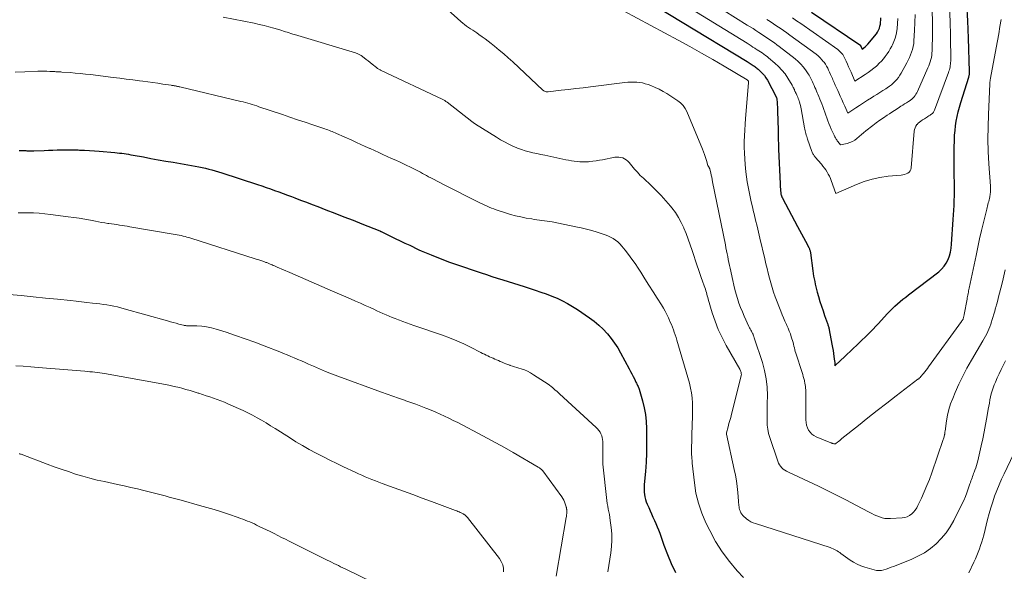
# Model space of a CAD drawing. Units: feet. Extents: x 2020000 to 2025000, y 570000 to 575000.
# Drawn here: x 2020649 to 2020840, y 572164 to 572271 of the extents above; entities that cross this region are included whole.
import ezdxf

# ---------------------------------------------------------------- set-up
doc = ezdxf.new("R2010")
doc.units = ezdxf.units.FT
doc.header["$LTSCALE"] = 100
doc.header["$MEASUREMENT"] = 0
doc.layers.add('CONTOUR INDEX', color=32, linetype='Continuous', lineweight=25)
doc.layers.add('CONTOUR INTERMEDIATE', color=40, linetype='Continuous', lineweight=15)

msp = doc.modelspace()

# ---------------------------------------------------------------- linework, layer by layer
at = {"layer": 'CONTOUR INDEX', "flags": 128}
for points, elevation in [([(2020764.89, 572278.54), (2020790.19, 572263.14), (2020790.39, 572263.01), (2020790.58, 572262.89), (2020790.78, 572262.77), (2020790.97, 572262.64), (2020791.02, 572262.61), (2020791.19, 572262.5), (2020791.36, 572262.39), (2020791.53, 572262.28), (2020791.7, 572262.17), (2020791.87, 572262.05), (2020792.03, 572261.93), (2020792.19, 572261.8), (2020792.34, 572261.66), (2020792.84, 572261.2), (2020793.22, 572260.81), (2020793.57, 572260.4), (2020793.87, 572259.95), (2020794.15, 572259.49), (2020795.86, 572256.24), (2020795.88, 572256.19), (2020795.91, 572256.12), (2020795.95, 572256.03), (2020795.98, 572255.94), (2020795.98, 572255.93), (2020795.98, 572255.91), (2020795.99, 572255.89), (2020795.99, 572255.88), (2020796.05, 572255.1), (2020796.08, 572254.69), (2020796.1, 572254.28), (2020796.12, 572253.87), (2020796.13, 572253.46), (2020796.23, 572249.78), (2020796.25, 572248.85), (2020796.28, 572247.92), (2020796.31, 572247), (2020796.35, 572246.07), (2020796.63, 572239.3), (2020796.65, 572238.97), (2020796.66, 572238.65), (2020796.69, 572238.32), (2020796.72, 572238), (2020796.76, 572237.53), (2020796.77, 572237.44), (2020796.78, 572237.35), (2020796.8, 572237.26), (2020796.83, 572237.18), (2020796.86, 572237.05), (2020796.87, 572237.03), (2020796.88, 572237.01), (2020796.88, 572236.98), (2020796.89, 572236.96), (2020796.93, 572236.87), (2020796.94, 572236.85), (2020796.95, 572236.83), (2020796.96, 572236.8), (2020796.97, 572236.78), (2020797, 572236.71), (2020797.02, 572236.65), (2020797.05, 572236.6), (2020797.08, 572236.54), (2020797.11, 572236.49), (2020800.05, 572230.99), (2020800.43, 572230.27), (2020800.82, 572229.55), (2020801.2, 572228.82), (2020801.58, 572228.1), (2020802.22, 572226.9), (2020802.28, 572226.77), (2020802.34, 572226.64), (2020802.39, 572226.51), (2020802.44, 572226.38), (2020802.48, 572226.24), (2020802.51, 572226.11), (2020802.54, 572225.97), (2020802.56, 572225.83), (2020803.01, 572222.32), (2020803.09, 572221.8), (2020803.17, 572221.28), (2020803.26, 572220.76), (2020803.37, 572220.24), (2020803.48, 572219.72), (2020803.6, 572219.21), (2020803.73, 572218.69), (2020803.87, 572218.18), (2020804.12, 572217.3), (2020804.39, 572216.37), (2020804.68, 572215.45), (2020804.99, 572214.53), (2020805.3, 572213.61), (2020805.84, 572212.1), (2020805.9, 572211.94), (2020805.95, 572211.79), (2020806, 572211.63), (2020806.05, 572211.47), (2020806.1, 572211.31), (2020806.14, 572211.15), (2020806.18, 572210.99), (2020806.21, 572210.82), (2020806.73, 572208.01), (2020806.84, 572207.42), (2020806.94, 572206.82), (2020807.03, 572206.23), (2020807.12, 572205.64), (2020807.25, 572204.7), (2020807.27, 572204.57), (2020807.28, 572204.44), (2020807.29, 572204.31), (2020807.3, 572204.18), (2020807.31, 572203.81), (2020808.49, 572204.94), (2020809.08, 572205.5), (2020809.67, 572206.07), (2020810.26, 572206.63), (2020810.85, 572207.19), (2020811.56, 572207.86), (2020812.1, 572208.38), (2020812.64, 572208.89), (2020813.19, 572209.41), (2020813.73, 572209.92), (2020814.26, 572210.44), (2020814.79, 572210.97), (2020815.31, 572211.52), (2020815.81, 572212.07), (2020817.5, 572213.94), (2020817.98, 572214.45), (2020818.47, 572214.95), (2020818.98, 572215.43), (2020819.5, 572215.9), (2020820.03, 572216.35), (2020820.57, 572216.79), (2020821.12, 572217.23), (2020821.67, 572217.66), (2020827.52, 572222.16), (2020828.08, 572222.67), (2020828.58, 572223.23), (2020828.99, 572223.86), (2020829.34, 572224.54), (2020829.6, 572225.26), (2020829.81, 572226), (2020829.95, 572226.75), (2020830.04, 572227.52), (2020830.36, 572232.33), (2020830.42, 572233.26), (2020830.47, 572234.18), (2020830.52, 572235.1), (2020830.55, 572236.03), (2020830.58, 572236.95), (2020830.6, 572237.88), (2020830.59, 572238.8), (2020830.58, 572239.72), (2020830.56, 572240.68), (2020830.54, 572242.09), (2020830.53, 572243.49), (2020830.54, 572244.89), (2020830.56, 572246.3), (2020830.59, 572247.83), (2020830.63, 572248.76), (2020830.7, 572249.69), (2020830.81, 572250.61), (2020830.95, 572251.54), (2020831.13, 572252.45), (2020831.33, 572253.36), (2020831.57, 572254.26), (2020831.83, 572255.15), (2020833.37, 572260.07), (2020833.41, 572260.21), (2020833.44, 572260.35), (2020833.47, 572260.49), (2020833.5, 572260.63), (2020833.52, 572260.78), (2020833.53, 572260.92), (2020833.54, 572261.06), (2020833.54, 572261.21), (2020833.34, 572267.69), (2020833.21, 572271.07), (2020833.03, 572274.45)], 820), ([(2020802.73, 572272.76), (2020812.16, 572266.41), (2020812.18, 572266.4), (2020812.19, 572266.39), (2020812.27, 572266.3), (2020812.29, 572266.28), (2020812.3, 572266.26), (2020812.31, 572266.25), (2020812.32, 572266.23), (2020812.61, 572265.56), (2020813.2, 572266.02), (2020813.27, 572266.07), (2020813.34, 572266.13), (2020813.41, 572266.19), (2020813.48, 572266.25), (2020813.54, 572266.31), (2020813.6, 572266.37), (2020813.66, 572266.44), (2020813.72, 572266.51), (2020815.38, 572268.55), (2020815.62, 572268.88), (2020815.82, 572269.23), (2020815.97, 572269.61), (2020816.09, 572270), (2020816.17, 572270.4), (2020816.22, 572270.81), (2020816.24, 572271.22), (2020816.24, 572271.63)], 800), ([(2020648.44, 572245.8), (2020649.52, 572245.76), (2020649.73, 572245.76), (2020649.95, 572245.75), (2020650.17, 572245.74), (2020650.39, 572245.74), (2020650.6, 572245.74), (2020650.82, 572245.74), (2020651.04, 572245.74), (2020651.26, 572245.74), (2020653.31, 572245.82), (2020654.14, 572245.85), (2020654.97, 572245.88), (2020655.8, 572245.9), (2020656.64, 572245.92), (2020656.69, 572245.92), (2020657.49, 572245.93), (2020658.3, 572245.94), (2020659.11, 572245.92), (2020659.92, 572245.89), (2020660.21, 572245.88), (2020661.17, 572245.83), (2020662.12, 572245.78), (2020663.08, 572245.71), (2020664.03, 572245.64), (2020667.08, 572245.39), (2020667.53, 572245.34), (2020667.97, 572245.3), (2020668.41, 572245.24), (2020668.85, 572245.18), (2020669.29, 572245.12), (2020669.74, 572245.05), (2020670.17, 572244.97), (2020670.61, 572244.9), (2020672.63, 572244.53), (2020674.08, 572244.26), (2020675.53, 572244), (2020676.98, 572243.74), (2020678.42, 572243.49), (2020682.74, 572242.72), (2020683.39, 572242.6), (2020684.04, 572242.47), (2020684.69, 572242.33), (2020685.34, 572242.18), (2020685.98, 572242.02), (2020686.62, 572241.84), (2020687.26, 572241.65), (2020687.89, 572241.45), (2020694.87, 572239.15), (2020695.71, 572238.88), (2020696.54, 572238.59), (2020697.36, 572238.3), (2020698.19, 572238.01), (2020699.01, 572237.71), (2020699.84, 572237.41), (2020700.66, 572237.1), (2020701.48, 572236.8), (2020702.11, 572236.57), (2020703.24, 572236.14), (2020704.37, 572235.71), (2020705.5, 572235.28), (2020706.63, 572234.85), (2020708.18, 572234.25), (2020709.94, 572233.56), (2020711.69, 572232.88), (2020713.45, 572232.19), (2020715.2, 572231.5), (2020718.66, 572230.12), (2020718.68, 572230.11), (2020718.7, 572230.11), (2020718.72, 572230.1), (2020718.74, 572230.09), (2020718.83, 572230.05), (2020718.85, 572230.04), (2020718.87, 572230.03), (2020718.89, 572230.02), (2020718.91, 572230.01), (2020720.74, 572229.12), (2020721.68, 572228.67), (2020722.62, 572228.21), (2020723.56, 572227.76), (2020724.5, 572227.31), (2020726.12, 572226.52), (2020726.27, 572226.45), (2020726.43, 572226.38), (2020726.58, 572226.31), (2020726.73, 572226.25), (2020728.67, 572225.44), (2020729.79, 572224.98), (2020730.93, 572224.54), (2020732.07, 572224.12), (2020733.22, 572223.72), (2020738.43, 572221.95), (2020739.47, 572221.6), (2020740.51, 572221.26), (2020741.56, 572220.92), (2020742.6, 572220.59), (2020743.65, 572220.26), (2020744.7, 572219.93), (2020745.75, 572219.6), (2020746.79, 572219.26), (2020748.96, 572218.57), (2020750.04, 572218.2), (2020751.1, 572217.82), (2020752.16, 572217.41), (2020753.21, 572216.98), (2020754.24, 572216.5), (2020755.24, 572215.99), (2020756.21, 572215.41), (2020757.16, 572214.8), (2020759.51, 572213.19), (2020760.45, 572212.5), (2020761.34, 572211.75), (2020762.18, 572210.95), (2020762.98, 572210.09), (2020763.03, 572210.03), (2020763.74, 572209.16), (2020764.41, 572208.25), (2020765.01, 572207.3), (2020765.58, 572206.33), (2020767.25, 572203.22), (2020767.51, 572202.74), (2020767.76, 572202.25), (2020768.01, 572201.76), (2020768.25, 572201.27), (2020768.56, 572200.62), (2020768.64, 572200.45), (2020768.72, 572200.29), (2020768.81, 572200.12), (2020768.89, 572199.96), (2020768.97, 572199.79), (2020769.04, 572199.62), (2020769.1, 572199.45), (2020769.16, 572199.27), (2020769.82, 572196.99), (2020770.15, 572195.66), (2020770.41, 572194.33), (2020770.55, 572192.97), (2020770.63, 572191.61), (2020770.64, 572190.34), (2020770.64, 572188.56), (2020770.61, 572186.79), (2020770.52, 572185.01), (2020770.4, 572183.24), (2020770.18, 572180.66), (2020770.16, 572180.18), (2020770.15, 572179.69), (2020770.18, 572179.21), (2020770.23, 572178.73), (2020770.32, 572178.26), (2020770.43, 572177.79), (2020770.58, 572177.33), (2020770.75, 572176.88), (2020771.05, 572176.18), (2020771.32, 572175.56), (2020771.6, 572174.94), (2020771.87, 572174.32), (2020772.15, 572173.7), (2020772.42, 572173.08), (2020772.69, 572172.45), (2020772.94, 572171.82), (2020773.18, 572171.19), (2020774.02, 572168.85), (2020774.71, 572167.05), (2020775.44, 572165.28), (2020776.23, 572163.53)], 840)]:
    msp.add_lwpolyline(points, dxfattribs=dict(at, elevation=elevation))
at = {"layer": 'CONTOUR INTERMEDIATE', "flags": 128}
for points, elevation in [([(2020772.04, 572281.7), (2020790.25, 572270.25), (2020790.81, 572269.9), (2020791.37, 572269.54), (2020791.93, 572269.17), (2020792.48, 572268.8), (2020792.61, 572268.72), (2020793.1, 572268.39), (2020793.59, 572268.07), (2020794.08, 572267.75), (2020794.57, 572267.43), (2020795.05, 572267.1), (2020795.53, 572266.77), (2020796.01, 572266.42), (2020796.47, 572266.07), (2020799.57, 572263.65), (2020800.13, 572263.17), (2020800.67, 572262.65), (2020801.15, 572262.09), (2020801.6, 572261.49), (2020802.1, 572260.76), (2020802.27, 572260.5), (2020802.42, 572260.24), (2020802.56, 572259.98), (2020802.69, 572259.7), (2020802.81, 572259.42), (2020802.93, 572259.15), (2020803.05, 572258.87), (2020803.18, 572258.6), (2020803.25, 572258.44), (2020803.41, 572258.08), (2020803.57, 572257.72), (2020803.72, 572257.37), (2020803.88, 572257.01), (2020803.99, 572256.78), (2020804.2, 572256.3), (2020804.4, 572255.82), (2020804.59, 572255.34), (2020804.77, 572254.86), (2020804.95, 572254.35), (2020805.15, 572253.8), (2020805.35, 572253.25), (2020805.54, 572252.69), (2020805.73, 572252.13), (2020805.92, 572251.58), (2020806.13, 572251.03), (2020806.36, 572250.48), (2020806.6, 572249.95), (2020807.16, 572248.77), (2020807.24, 572248.61), (2020807.32, 572248.45), (2020807.4, 572248.29), (2020807.49, 572248.14), (2020807.58, 572247.99), (2020807.68, 572247.84), (2020807.78, 572247.7), (2020807.89, 572247.55), (2020808.41, 572246.87), (2020809.68, 572247.16), (2020810.2, 572247.32), (2020810.71, 572247.54), (2020811.17, 572247.82), (2020811.61, 572248.16), (2020812.04, 572248.53), (2020812.47, 572248.9), (2020812.9, 572249.26), (2020813.34, 572249.61), (2020814.67, 572250.67), (2020815.35, 572251.19), (2020816.04, 572251.7), (2020816.75, 572252.19), (2020817.46, 572252.67), (2020817.92, 572252.96), (2020818.42, 572253.28), (2020818.91, 572253.59), (2020819.41, 572253.91), (2020819.9, 572254.22), (2020820.17, 572254.4), (2020820.53, 572254.63), (2020820.89, 572254.86), (2020821.25, 572255.09), (2020821.61, 572255.32), (2020821.79, 572255.43), (2020822.05, 572255.61), (2020822.29, 572255.81), (2020822.51, 572256.02), (2020822.73, 572256.25), (2020822.92, 572256.5), (2020823.09, 572256.76), (2020823.25, 572257.03), (2020823.39, 572257.31), (2020825.41, 572261.89), (2020825.58, 572262.29), (2020825.73, 572262.69), (2020825.87, 572263.1), (2020825.99, 572263.52), (2020826.09, 572263.94), (2020826.16, 572264.36), (2020826.21, 572264.79), (2020826.23, 572265.22), (2020826.3, 572268.68), (2020826.31, 572270.84), (2020826.28, 572272.99)], 812), ([(2020768.47, 572280.12), (2020790.22, 572266.68), (2020790.6, 572266.45), (2020790.97, 572266.21), (2020791.35, 572265.96), (2020791.73, 572265.72), (2020791.81, 572265.66), (2020792.14, 572265.44), (2020792.47, 572265.23), (2020792.8, 572265.01), (2020793.13, 572264.8), (2020793.46, 572264.57), (2020793.78, 572264.34), (2020794.09, 572264.1), (2020794.4, 572263.86), (2020795.63, 572262.82), (2020796.34, 572262.16), (2020797, 572261.46), (2020797.59, 572260.71), (2020798.14, 572259.91), (2020798.99, 572258.52), (2020799.07, 572258.38), (2020799.14, 572258.24), (2020799.21, 572258.1), (2020799.28, 572257.96), (2020799.34, 572257.81), (2020799.41, 572257.67), (2020799.47, 572257.52), (2020799.53, 572257.38), (2020799.57, 572257.3), (2020799.65, 572257.11), (2020799.74, 572256.92), (2020799.82, 572256.74), (2020799.9, 572256.55), (2020799.96, 572256.43), (2020800.07, 572256.18), (2020800.17, 572255.92), (2020800.26, 572255.67), (2020800.35, 572255.41), (2020800.39, 572255.27), (2020800.49, 572254.93), (2020800.58, 572254.59), (2020800.66, 572254.26), (2020800.73, 572253.91), (2020801.4, 572250.21), (2020801.46, 572249.93), (2020801.52, 572249.65), (2020801.58, 572249.37), (2020801.65, 572249.09), (2020801.73, 572248.81), (2020801.81, 572248.54), (2020801.9, 572248.27), (2020801.99, 572248), (2020802.83, 572245.59), (2020802.89, 572245.44), (2020802.95, 572245.29), (2020803.03, 572245.15), (2020803.11, 572245.01), (2020803.19, 572244.87), (2020803.28, 572244.73), (2020803.38, 572244.61), (2020803.48, 572244.48), (2020804.67, 572243.1), (2020804.97, 572242.74), (2020805.25, 572242.37), (2020805.52, 572241.99), (2020805.78, 572241.59), (2020806.01, 572241.19), (2020806.23, 572240.78), (2020806.42, 572240.35), (2020806.6, 572239.92), (2020807.52, 572237.42), (2020811.52, 572239.18), (2020813.02, 572239.76), (2020814.54, 572240.23), (2020816.09, 572240.55), (2020817.68, 572240.78), (2020820.19, 572241), (2020820.53, 572241.05), (2020820.87, 572241.13), (2020821.19, 572241.24), (2020821.51, 572241.38), (2020821.77, 572241.57), (2020821.98, 572241.8), (2020822.11, 572242.08), (2020822.19, 572242.4), (2020822.74, 572249.57), (2020822.81, 572249.91), (2020822.91, 572250.24), (2020823.07, 572250.54), (2020823.28, 572250.83), (2020823.3, 572250.85), (2020823.54, 572251.09), (2020823.79, 572251.33), (2020824.06, 572251.54), (2020824.35, 572251.74), (2020824.53, 572251.86), (2020824.73, 572251.98), (2020824.93, 572252.11), (2020825.13, 572252.24), (2020825.33, 572252.37), (2020825.44, 572252.44), (2020825.58, 572252.53), (2020825.73, 572252.62), (2020825.87, 572252.71), (2020826.01, 572252.8), (2020826.09, 572252.85), (2020826.19, 572252.93), (2020826.29, 572253.01), (2020826.38, 572253.09), (2020826.46, 572253.19), (2020826.53, 572253.29), (2020826.6, 572253.4), (2020826.65, 572253.51), (2020826.7, 572253.63), (2020829.42, 572260.97), (2020829.52, 572261.24), (2020829.6, 572261.52), (2020829.68, 572261.8), (2020829.74, 572262.08), (2020829.79, 572262.36), (2020829.83, 572262.65), (2020829.85, 572262.94), (2020829.86, 572263.23), (2020829.81, 572268.19), (2020829.75, 572270.96), (2020829.65, 572273.72)], 816), ([(2020730.03, 572274.87), (2020734.45, 572270.95), (2020734.81, 572270.64), (2020735.19, 572270.34), (2020735.57, 572270.05), (2020735.96, 572269.78), (2020736.36, 572269.51), (2020736.76, 572269.24), (2020737.15, 572268.97), (2020737.55, 572268.7), (2020737.98, 572268.4), (2020738.59, 572267.97), (2020739.19, 572267.53), (2020739.78, 572267.08), (2020740.37, 572266.63), (2020741.03, 572266.1), (2020741.93, 572265.36), (2020742.82, 572264.61), (2020743.69, 572263.84), (2020744.55, 572263.05), (2020750.41, 572257.56), (2020750.52, 572257.47), (2020750.64, 572257.39), (2020750.77, 572257.33), (2020750.9, 572257.27), (2020751.04, 572257.24), (2020751.18, 572257.21), (2020751.33, 572257.21), (2020751.47, 572257.22), (2020754.02, 572257.52), (2020755.44, 572257.69), (2020756.86, 572257.86), (2020758.28, 572258.03), (2020759.7, 572258.2), (2020766.42, 572259.03), (2020766.99, 572259.09), (2020767.56, 572259.12), (2020768.13, 572259.12), (2020768.7, 572259.1), (2020769.26, 572259.04), (2020769.82, 572258.95), (2020770.37, 572258.81), (2020770.91, 572258.64), (2020771.48, 572258.43), (2020772.29, 572258.1), (2020773.08, 572257.74), (2020773.84, 572257.32), (2020774.58, 572256.87), (2020776.71, 572255.48), (2020777.25, 572255.05), (2020777.74, 572254.57), (2020778.12, 572254), (2020778.45, 572253.39), (2020781.5, 572246.08), (2020781.72, 572245.54), (2020781.92, 572244.99), (2020782.11, 572244.43), (2020782.28, 572243.87), (2020782.57, 572242.87), (2020782.6, 572242.81), (2020782.62, 572242.75), (2020782.66, 572242.69), (2020782.69, 572242.64), (2020782.73, 572242.58), (2020782.77, 572242.52), (2020782.81, 572242.47), (2020782.85, 572242.41), (2020782.88, 572242.35), (2020782.91, 572242.29), (2020782.93, 572242.22), (2020782.95, 572242.15), (2020783.12, 572241.43), (2020783.22, 572241), (2020783.32, 572240.57), (2020783.41, 572240.14), (2020783.5, 572239.71), (2020785.97, 572227.39), (2020786.09, 572226.82), (2020786.2, 572226.25), (2020786.32, 572225.68), (2020786.43, 572225.11), (2020786.55, 572224.54), (2020786.66, 572223.97), (2020786.78, 572223.4), (2020786.9, 572222.83), (2020787.4, 572220.45), (2020787.6, 572219.56), (2020787.82, 572218.67), (2020788.06, 572217.79), (2020788.33, 572216.91), (2020788.62, 572216.04), (2020788.94, 572215.18), (2020789.28, 572214.33), (2020789.65, 572213.49), (2020790.57, 572211.47), (2020790.69, 572211.24), (2020790.8, 572211.01), (2020790.92, 572210.78), (2020791.05, 572210.55), (2020791.29, 572210.14), (2020791.3, 572210.12), (2020791.31, 572210.11), (2020791.32, 572210.09), (2020791.33, 572210.07), (2020791.36, 572209.98), (2020791.39, 572209.88), (2020791.47, 572209.66), (2020791.51, 572209.56), (2020791.55, 572209.46), (2020791.58, 572209.36), (2020791.61, 572209.26), (2020793.18, 572204.45), (2020793.6, 572202.88), (2020793.93, 572201.3), (2020794.09, 572199.69), (2020794.16, 572198.06), (2020794.14, 572196.46), (2020794.14, 572195.62), (2020794.13, 572194.79), (2020794.12, 572193.95), (2020794.1, 572193.11), (2020794.14, 572192.28), (2020794.22, 572191.46), (2020794.39, 572190.65), (2020794.61, 572189.85), (2020796.17, 572185.22), (2020796.31, 572184.86), (2020796.49, 572184.53), (2020796.72, 572184.23), (2020796.97, 572183.94), (2020797.26, 572183.69), (2020797.57, 572183.46), (2020797.9, 572183.26), (2020798.24, 572183.08), (2020804.1, 572180.35), (2020805.94, 572179.47), (2020807.77, 572178.57), (2020809.58, 572177.64), (2020811.38, 572176.69), (2020814, 572175.28), (2020814.49, 572175.03), (2020814.98, 572174.79), (2020815.48, 572174.57), (2020815.99, 572174.37), (2020816.51, 572174.2), (2020817.03, 572174.09), (2020817.57, 572174.04), (2020818.11, 572174.04), (2020820.42, 572174.18), (2020820.93, 572174.26), (2020821.4, 572174.41), (2020821.84, 572174.64), (2020822.26, 572174.94), (2020822.62, 572175.3), (2020822.96, 572175.7), (2020823.24, 572176.13), (2020823.49, 572176.58), (2020824.17, 572178.03), (2020824.71, 572179.24), (2020825.23, 572180.46), (2020825.7, 572181.69), (2020826.16, 572182.93), (2020828.41, 572189.44), (2020828.47, 572189.61), (2020828.52, 572189.79), (2020828.57, 572189.97), (2020828.62, 572190.14), (2020828.66, 572190.32), (2020828.68, 572190.41), (2020828.7, 572190.51), (2020828.71, 572190.6), (2020828.72, 572190.69), (2020828.73, 572190.78), (2020828.74, 572190.88), (2020828.75, 572190.97), (2020828.76, 572191.06), (2020829.06, 572193.12), (2020829.26, 572194.23), (2020829.51, 572195.33), (2020829.85, 572196.4), (2020830.25, 572197.46), (2020830.74, 572198.63), (2020831.45, 572200.24), (2020832.21, 572201.83), (2020833.03, 572203.39), (2020833.9, 572204.92), (2020836.14, 572208.7), (2020836.4, 572209.14), (2020836.64, 572209.59), (2020836.87, 572210.04), (2020837.09, 572210.5), (2020837.29, 572210.97), (2020837.49, 572211.44), (2020837.66, 572211.92), (2020837.82, 572212.41), (2020837.89, 572212.65), (2020838.08, 572213.27), (2020838.26, 572213.88), (2020838.44, 572214.5), (2020838.61, 572215.11), (2020838.64, 572215.24), (2020838.83, 572215.93), (2020839.01, 572216.61), (2020839.19, 572217.29), (2020839.36, 572217.98), (2020839.62, 572218.98), (2020839.92, 572220.17), (2020840.21, 572221.36), (2020840.5, 572222.55)], 828), ([(2020763.45, 572274.43), (2020776.8, 572267.28), (2020779.06, 572266.04), (2020781.31, 572264.79), (2020783.54, 572263.51), (2020785.76, 572262.21), (2020790.19, 572259.59), (2020790.24, 572259.55), (2020790.29, 572259.52), (2020790.38, 572259.44), (2020790.41, 572259.4), (2020790.41, 572259.38), (2020790.45, 572259.28), (2020790.46, 572259.21), (2020790.48, 572259.14), (2020790.48, 572259.06), (2020790.48, 572258.99), (2020789.9, 572252.01), (2020789.82, 572250.9), (2020789.75, 572249.78), (2020789.7, 572248.66), (2020789.66, 572247.54), (2020789.66, 572246.42), (2020789.68, 572245.3), (2020789.74, 572244.19), (2020789.83, 572243.07), (2020789.97, 572241.62), (2020790.09, 572240.64), (2020790.22, 572239.66), (2020790.39, 572238.69), (2020790.58, 572237.72), (2020790.79, 572236.75), (2020791, 572235.78), (2020791.23, 572234.82), (2020791.46, 572233.86), (2020791.57, 572233.42), (2020791.85, 572232.24), (2020792.14, 572231.05), (2020792.42, 572229.87), (2020792.7, 572228.69), (2020793.64, 572224.66), (2020793.86, 572223.72), (2020794.09, 572222.78), (2020794.32, 572221.85), (2020794.55, 572220.91), (2020794.8, 572219.98), (2020795.07, 572219.06), (2020795.38, 572218.15), (2020795.7, 572217.24), (2020796.76, 572214.45), (2020797.02, 572213.79), (2020797.29, 572213.15), (2020797.57, 572212.51), (2020797.86, 572211.87), (2020797.97, 572211.66), (2020798.21, 572211.13), (2020798.43, 572210.6), (2020798.63, 572210.05), (2020798.82, 572209.5), (2020798.95, 572209.09), (2020799.05, 572208.74), (2020799.15, 572208.38), (2020799.24, 572208.03), (2020799.32, 572207.67), (2020799.41, 572207.32), (2020799.5, 572206.96), (2020799.6, 572206.61), (2020799.7, 572206.26), (2020800.9, 572202.55), (2020801.03, 572202.16), (2020801.14, 572201.76), (2020801.25, 572201.35), (2020801.36, 572200.95), (2020801.4, 572200.8), (2020801.47, 572200.47), (2020801.53, 572200.13), (2020801.57, 572199.8), (2020801.6, 572199.46), (2020801.62, 572199.12), (2020801.63, 572198.78), (2020801.64, 572198.43), (2020801.64, 572198.09), (2020801.65, 572193.27), (2020801.69, 572192.75), (2020801.78, 572192.25), (2020801.95, 572191.76), (2020802.17, 572191.29), (2020802.46, 572190.87), (2020802.81, 572190.51), (2020803.21, 572190.21), (2020803.67, 572189.97), (2020806.51, 572188.82), (2020806.58, 572188.79), (2020806.65, 572188.77), (2020806.72, 572188.74), (2020806.79, 572188.72), (2020806.86, 572188.69), (2020806.93, 572188.67), (2020807, 572188.65), (2020807.08, 572188.63), (2020807.14, 572188.61), (2020807.24, 572188.6), (2020807.34, 572188.6), (2020807.43, 572188.63), (2020807.52, 572188.69), (2020807.79, 572188.91), (2020808.02, 572189.09), (2020808.24, 572189.27), (2020808.46, 572189.45), (2020808.69, 572189.63), (2020811.88, 572192.2), (2020813.71, 572193.66), (2020815.55, 572195.11), (2020817.39, 572196.54), (2020819.25, 572197.97), (2020823.49, 572201.2), (2020823.54, 572201.23), (2020823.59, 572201.27), (2020823.64, 572201.31), (2020823.69, 572201.35), (2020823.75, 572201.41), (2020823.89, 572201.53), (2020823.96, 572201.6), (2020824.01, 572201.65), (2020824.54, 572202.3), (2020824.81, 572202.62), (2020825.07, 572202.95), (2020825.32, 572203.28), (2020825.57, 572203.62), (2020831.99, 572212.47), (2020832.05, 572212.56), (2020832.11, 572212.65), (2020832.16, 572212.74), (2020832.21, 572212.84), (2020832.26, 572212.94), (2020832.3, 572213.04), (2020832.34, 572213.15), (2020832.37, 572213.25), (2020832.38, 572213.3), (2020832.41, 572213.43), (2020832.44, 572213.57), (2020832.47, 572213.7), (2020832.5, 572213.83), (2020833.04, 572216.8), (2020833.09, 572217.08), (2020833.14, 572217.35), (2020833.19, 572217.62), (2020833.24, 572217.89), (2020833.3, 572218.17), (2020833.35, 572218.44), (2020833.41, 572218.71), (2020833.46, 572218.98), (2020834.8, 572225.35), (2020835.15, 572226.96), (2020835.5, 572228.57), (2020835.87, 572230.17), (2020836.25, 572231.77), (2020836.89, 572234.36), (2020836.96, 572234.66), (2020837.03, 572234.96), (2020837.11, 572235.26), (2020837.18, 572235.56), (2020837.26, 572235.86), (2020837.33, 572236.15), (2020837.4, 572236.45), (2020837.46, 572236.76), (2020837.49, 572236.89), (2020837.53, 572237.13), (2020837.57, 572237.37), (2020837.59, 572237.61), (2020837.61, 572237.85), (2020837.62, 572238.1), (2020837.62, 572238.34), (2020837.61, 572238.59), (2020837.6, 572238.83), (2020837.31, 572243.17), (2020837.19, 572245.58), (2020837.12, 572248), (2020837.14, 572250.41), (2020837.21, 572252.83), (2020837.48, 572258.8), (2020837.49, 572258.94), (2020837.5, 572259.07), (2020837.51, 572259.2), (2020837.53, 572259.33), (2020837.55, 572259.46), (2020837.58, 572259.6), (2020837.6, 572259.73), (2020837.62, 572259.86), (2020838.72, 572265.8), (2020838.97, 572267.18), (2020839.22, 572268.56), (2020839.46, 572269.94), (2020839.7, 572271.33)], 824), ([(2020688.19, 572271.79), (2020694.2, 572270.58), (2020695.17, 572270.38), (2020696.13, 572270.15), (2020697.08, 572269.9), (2020698.04, 572269.63), (2020699.21, 572269.29), (2020699.57, 572269.18), (2020699.93, 572269.07), (2020700.28, 572268.95), (2020700.64, 572268.83), (2020700.99, 572268.71), (2020701.35, 572268.6), (2020701.71, 572268.49), (2020702.06, 572268.38), (2020713.95, 572264.82), (2020714.09, 572264.77), (2020714.24, 572264.72), (2020714.38, 572264.66), (2020714.52, 572264.6), (2020714.65, 572264.53), (2020714.78, 572264.45), (2020714.91, 572264.37), (2020715.03, 572264.28), (2020715.6, 572263.86), (2020716, 572263.55), (2020716.4, 572263.24), (2020716.8, 572262.93), (2020717.2, 572262.61), (2020718.01, 572261.96), (2020718.12, 572261.88), (2020718.23, 572261.8), (2020718.35, 572261.72), (2020718.47, 572261.65), (2020718.58, 572261.58), (2020718.71, 572261.51), (2020718.83, 572261.45), (2020718.95, 572261.39), (2020730.83, 572255.78), (2020730.95, 572255.72), (2020731.08, 572255.66), (2020731.2, 572255.59), (2020731.31, 572255.52), (2020731.43, 572255.45), (2020731.55, 572255.37), (2020731.66, 572255.29), (2020731.77, 572255.21), (2020736.57, 572251.46), (2020736.67, 572251.39), (2020736.76, 572251.33), (2020736.85, 572251.26), (2020736.94, 572251.19), (2020737.04, 572251.13), (2020737.13, 572251.07), (2020737.23, 572251), (2020737.33, 572250.94), (2020741.42, 572248.36), (2020742.19, 572247.89), (2020742.97, 572247.45), (2020743.77, 572247.04), (2020744.58, 572246.64), (2020744.79, 572246.54), (2020745.51, 572246.24), (2020746.24, 572245.97), (2020746.98, 572245.73), (2020747.73, 572245.53), (2020748.49, 572245.35), (2020749.26, 572245.18), (2020750.02, 572245.01), (2020750.78, 572244.85), (2020754.89, 572244), (2020755.44, 572243.9), (2020755.99, 572243.8), (2020756.55, 572243.71), (2020757.11, 572243.63), (2020757.66, 572243.58), (2020758.22, 572243.55), (2020758.78, 572243.57), (2020759.34, 572243.6), (2020759.51, 572243.62), (2020760.15, 572243.69), (2020760.8, 572243.78), (2020761.44, 572243.88), (2020762.07, 572244), (2020764.46, 572244.46), (2020764.84, 572244.5), (2020765.23, 572244.5), (2020765.61, 572244.44), (2020765.98, 572244.34), (2020766.34, 572244.18), (2020766.67, 572243.99), (2020766.96, 572243.74), (2020767.23, 572243.46), (2020767.77, 572242.79), (2020768.3, 572242.16), (2020768.84, 572241.55), (2020769.41, 572240.95), (2020770, 572240.38), (2020771.53, 572238.94), (2020772.51, 572237.99), (2020773.46, 572237.01), (2020774.37, 572235.99), (2020775.26, 572234.95), (2020775.55, 572234.61), (2020776.23, 572233.7), (2020776.86, 572232.75), (2020777.39, 572231.75), (2020777.87, 572230.72), (2020777.89, 572230.68), (2020778.32, 572229.6), (2020778.73, 572228.51), (2020779.13, 572227.42), (2020779.51, 572226.32), (2020780.51, 572223.34), (2020780.76, 572222.58), (2020781.02, 572221.81), (2020781.29, 572221.05), (2020781.55, 572220.29), (2020781.86, 572219.42), (2020781.97, 572219.1), (2020782.08, 572218.77), (2020782.18, 572218.45), (2020782.27, 572218.12), (2020782.36, 572217.8), (2020782.45, 572217.47), (2020782.55, 572217.14), (2020782.64, 572216.82), (2020783.43, 572214.14), (2020783.98, 572212.5), (2020784.6, 572210.89), (2020785.33, 572209.33), (2020786.14, 572207.81), (2020788.79, 572203.2), (2020788.87, 572203.04), (2020788.94, 572202.87), (2020789, 572202.7), (2020789.05, 572202.52), (2020789.06, 572202.48), (2020789.08, 572202.32), (2020789.09, 572202.16), (2020789.07, 572202), (2020789.04, 572201.84), (2020787.17, 572194.38), (2020787.01, 572193.77), (2020786.85, 572193.16), (2020786.68, 572192.55), (2020786.52, 572191.94), (2020786.18, 572190.77), (2020786.18, 572190.75), (2020786.17, 572190.73), (2020786.17, 572190.71), (2020786.17, 572190.68), (2020786.17, 572190.6), (2020786.17, 572190.58), (2020786.17, 572190.56), (2020786.18, 572190.54), (2020786.18, 572190.51), (2020787.72, 572183.64), (2020787.95, 572182.53), (2020788.14, 572181.4), (2020788.29, 572180.27), (2020788.4, 572179.14), (2020788.53, 572177.41), (2020788.55, 572177.13), (2020788.57, 572176.86), (2020788.6, 572176.59), (2020788.63, 572176.32), (2020788.67, 572176.06), (2020788.74, 572175.8), (2020788.83, 572175.55), (2020788.94, 572175.3), (2020789.01, 572175.18), (2020789.19, 572174.9), (2020789.38, 572174.63), (2020789.61, 572174.39), (2020789.87, 572174.17), (2020790.12, 572173.97), (2020790.52, 572173.69), (2020790.95, 572173.44), (2020791.39, 572173.23), (2020791.86, 572173.06), (2020806.38, 572168.39), (2020806.66, 572168.29), (2020806.94, 572168.17), (2020807.21, 572168.04), (2020807.48, 572167.9), (2020807.74, 572167.74), (2020807.99, 572167.58), (2020808.24, 572167.42), (2020808.49, 572167.24), (2020810.26, 572165.96), (2020810.93, 572165.52), (2020811.63, 572165.13), (2020812.37, 572164.82), (2020813.14, 572164.55), (2020814.93, 572164.04), (2020815.41, 572163.94), (2020815.89, 572163.91), (2020816.37, 572163.95), (2020816.85, 572164.06), (2020817.32, 572164.21), (2020817.8, 572164.38), (2020818.27, 572164.55), (2020818.74, 572164.73), (2020822.17, 572166.08), (2020823.48, 572166.69), (2020824.74, 572167.38), (2020825.91, 572168.2), (2020827.02, 572169.12), (2020828.03, 572170.15), (2020828.95, 572171.25), (2020829.75, 572172.43), (2020830.46, 572173.69), (2020832.05, 572176.87), (2020832.39, 572177.6), (2020832.72, 572178.34), (2020833.01, 572179.09), (2020833.28, 572179.85), (2020833.61, 572180.81), (2020833.7, 572181.1), (2020833.8, 572181.39), (2020833.9, 572181.68), (2020834.01, 572181.96), (2020834.11, 572182.25), (2020834.22, 572182.54), (2020834.33, 572182.83), (2020834.43, 572183.11), (2020834.57, 572183.45), (2020834.73, 572183.91), (2020834.88, 572184.38), (2020835.01, 572184.85), (2020835.13, 572185.32), (2020835.8, 572188.2), (2020836.1, 572189.59), (2020836.39, 572190.98), (2020836.65, 572192.37), (2020836.9, 572193.77), (2020837.17, 572195.36), (2020837.28, 572195.96), (2020837.39, 572196.56), (2020837.5, 572197.17), (2020837.62, 572197.77), (2020837.76, 572198.36), (2020837.92, 572198.95), (2020838.11, 572199.53), (2020838.33, 572200.1), (2020838.56, 572200.64), (2020838.92, 572201.47), (2020839.29, 572202.29), (2020839.68, 572203.11), (2020840.09, 572203.91), (2020840.52, 572204.76)], 832), ([(2020794.06, 572271.34), (2020794.71, 572270.91), (2020795.35, 572270.48), (2020796, 572270.05), (2020796.65, 572269.63), (2020797.29, 572269.19), (2020797.92, 572268.74), (2020798.55, 572268.29), (2020803.65, 572264.54), (2020804.05, 572264.22), (2020804.44, 572263.87), (2020804.78, 572263.49), (2020805.11, 572263.09), (2020805.2, 572262.98), (2020805.45, 572262.61), (2020805.69, 572262.24), (2020805.9, 572261.85), (2020806.09, 572261.44), (2020806.27, 572261.04), (2020806.45, 572260.63), (2020806.63, 572260.22), (2020806.81, 572259.81), (2020806.92, 572259.58), (2020807.16, 572259.05), (2020807.39, 572258.53), (2020807.63, 572258), (2020807.86, 572257.48), (2020808.05, 572257.05), (2020808.35, 572256.39), (2020808.64, 572255.73), (2020808.94, 572255.07), (2020809.23, 572254.42), (2020809.82, 572253.1), (2020811.36, 572254.09), (2020812.13, 572254.58), (2020812.9, 572255.07), (2020813.67, 572255.57), (2020814.44, 572256.06), (2020814.91, 572256.36), (2020815.48, 572256.73), (2020816.05, 572257.09), (2020816.63, 572257.46), (2020817.2, 572257.83), (2020817.5, 572258.02), (2020817.91, 572258.3), (2020818.3, 572258.6), (2020818.67, 572258.93), (2020819.03, 572259.28), (2020819.36, 572259.66), (2020819.67, 572260.05), (2020819.94, 572260.46), (2020820.2, 572260.89), (2020821.29, 572262.86), (2020821.56, 572263.37), (2020821.81, 572263.89), (2020822.03, 572264.42), (2020822.24, 572264.95), (2020822.41, 572265.5), (2020822.55, 572266.05), (2020822.65, 572266.62), (2020822.71, 572267.19), (2020822.83, 572269.15), (2020822.89, 572270.71), (2020822.92, 572272.27)], 808), ([(2020799.04, 572271.62), (2020799.84, 572271.07), (2020800.64, 572270.52), (2020807.85, 572265.47), (2020808.07, 572265.3), (2020808.29, 572265.12), (2020808.48, 572264.92), (2020808.67, 572264.71), (2020808.83, 572264.48), (2020808.99, 572264.25), (2020809.13, 572264), (2020809.25, 572263.75), (2020809.5, 572263.19), (2020809.74, 572262.65), (2020809.97, 572262.11), (2020810.21, 572261.57), (2020810.46, 572261.03), (2020811.22, 572259.33), (2020813.2, 572260.6), (2020813.77, 572260.98), (2020814.33, 572261.39), (2020814.86, 572261.81), (2020815.39, 572262.26), (2020815.53, 572262.39), (2020815.96, 572262.79), (2020816.37, 572263.22), (2020816.76, 572263.67), (2020817.13, 572264.13), (2020817.47, 572264.62), (2020817.8, 572265.11), (2020818.1, 572265.62), (2020818.38, 572266.14), (2020818.5, 572266.37), (2020818.8, 572267.03), (2020819.04, 572267.7), (2020819.22, 572268.39), (2020819.35, 572269.1), (2020819.41, 572269.6), (2020819.5, 572270.57), (2020819.56, 572271.54)], 804), ([(2020647.68, 572261.06), (2020649.52, 572261.15), (2020652.06, 572261.23), (2020652.64, 572261.24), (2020653.22, 572261.25), (2020653.81, 572261.23), (2020654.39, 572261.21), (2020655.17, 572261.17), (2020655.36, 572261.16), (2020655.56, 572261.15), (2020655.75, 572261.15), (2020655.94, 572261.14), (2020656.14, 572261.13), (2020656.33, 572261.11), (2020656.52, 572261.1), (2020656.71, 572261.09), (2020658.33, 572260.97), (2020659.33, 572260.89), (2020660.33, 572260.79), (2020661.32, 572260.69), (2020662.32, 572260.58), (2020666.72, 572260.04), (2020668.01, 572259.88), (2020669.3, 572259.72), (2020670.58, 572259.55), (2020671.87, 572259.38), (2020672.5, 572259.3), (2020673.47, 572259.17), (2020674.44, 572259.03), (2020675.41, 572258.89), (2020676.38, 572258.75), (2020678.06, 572258.51), (2020678.19, 572258.49), (2020678.32, 572258.47), (2020678.46, 572258.45), (2020678.59, 572258.42), (2020678.73, 572258.4), (2020678.86, 572258.37), (2020678.99, 572258.34), (2020679.12, 572258.32), (2020679.15, 572258.31), (2020679.29, 572258.28), (2020679.43, 572258.25), (2020679.58, 572258.22), (2020679.72, 572258.18), (2020691.61, 572255.36), (2020692.06, 572255.25), (2020692.5, 572255.13), (2020692.95, 572255.01), (2020693.39, 572254.88), (2020693.82, 572254.75), (2020694.26, 572254.61), (2020694.7, 572254.47), (2020695.13, 572254.33), (2020699.69, 572252.8), (2020701.17, 572252.3), (2020702.65, 572251.8), (2020704.13, 572251.31), (2020705.61, 572250.81), (2020707.99, 572250), (2020708.28, 572249.9), (2020708.56, 572249.8), (2020708.84, 572249.7), (2020709.12, 572249.59), (2020709.4, 572249.48), (2020709.67, 572249.37), (2020709.95, 572249.25), (2020710.22, 572249.13), (2020713.23, 572247.78), (2020714.11, 572247.38), (2020714.98, 572246.99), (2020715.85, 572246.59), (2020716.72, 572246.19), (2020716.79, 572246.16), (2020717.62, 572245.78), (2020718.45, 572245.39), (2020719.29, 572245.02), (2020720.12, 572244.64), (2020720.95, 572244.26), (2020721.78, 572243.88), (2020722.61, 572243.49), (2020723.44, 572243.1), (2020725.03, 572242.35), (2020725.43, 572242.15), (2020725.83, 572241.95), (2020726.22, 572241.75), (2020726.62, 572241.54), (2020727.01, 572241.32), (2020727.4, 572241.11), (2020727.79, 572240.9), (2020728.18, 572240.69), (2020728.63, 572240.45), (2020729.24, 572240.13), (2020729.86, 572239.8), (2020730.48, 572239.48), (2020731.1, 572239.17), (2020737.9, 572235.73), (2020738.31, 572235.53), (2020738.73, 572235.32), (2020739.15, 572235.12), (2020739.58, 572234.93), (2020740, 572234.74), (2020740.43, 572234.57), (2020740.87, 572234.4), (2020741.31, 572234.25), (2020743.12, 572233.65), (2020744.12, 572233.34), (2020745.13, 572233.07), (2020746.15, 572232.84), (2020747.18, 572232.63), (2020748.25, 572232.45), (2020748.75, 572232.36), (2020749.25, 572232.29), (2020749.75, 572232.22), (2020750.25, 572232.16), (2020750.75, 572232.1), (2020751.24, 572232.03), (2020751.74, 572231.95), (2020752.23, 572231.86), (2020756.82, 572230.93), (2020757.89, 572230.7), (2020758.94, 572230.45), (2020759.99, 572230.17), (2020761.03, 572229.86), (2020762.01, 572229.56), (2020762.55, 572229.37), (2020763.08, 572229.16), (2020763.6, 572228.91), (2020764.1, 572228.64), (2020764.58, 572228.32), (2020765.03, 572227.97), (2020765.43, 572227.58), (2020765.81, 572227.16), (2020766.45, 572226.36), (2020767.12, 572225.51), (2020767.76, 572224.63), (2020768.38, 572223.74), (2020768.97, 572222.84), (2020769.48, 572222.05), (2020770.28, 572220.79), (2020771.08, 572219.53), (2020771.88, 572218.27), (2020772.69, 572217.01), (2020773.52, 572215.7), (2020773.9, 572215.09), (2020774.25, 572214.46), (2020774.57, 572213.82), (2020774.88, 572213.17), (2020775.03, 572212.83), (2020775.24, 572212.34), (2020775.45, 572211.85), (2020775.65, 572211.35), (2020775.84, 572210.86), (2020776.03, 572210.35), (2020776.2, 572209.85), (2020776.37, 572209.34), (2020776.52, 572208.83), (2020778.97, 572200.45), (2020779.21, 572199.49), (2020779.39, 572198.53), (2020779.5, 572197.56), (2020779.56, 572196.57), (2020779.57, 572195.59), (2020779.57, 572194.6), (2020779.56, 572193.61), (2020779.53, 572192.62), (2020779.38, 572187.25), (2020779.38, 572186.98), (2020779.38, 572186.71), (2020779.4, 572186.44), (2020779.42, 572186.17), (2020779.45, 572185.88), (2020779.46, 572185.75), (2020779.47, 572185.62), (2020779.48, 572185.5), (2020779.49, 572185.37), (2020779.5, 572185.25), (2020779.51, 572185.12), (2020779.52, 572185), (2020779.53, 572184.87), (2020779.93, 572181.03), (2020780.25, 572179.01), (2020780.71, 572177.03), (2020781.37, 572175.11), (2020782.17, 572173.23), (2020782.93, 572171.69), (2020784.08, 572169.6), (2020785.33, 572167.58), (2020786.76, 572165.69), (2020788.29, 572163.86), (2020789.5, 572162.55)], 836), ([(2020648.26, 572233.66), (2020648.63, 572233.65), (2020650.11, 572233.64), (2020651.21, 572233.61), (2020652.32, 572233.55), (2020653.42, 572233.46), (2020654.52, 572233.33), (2020657.96, 572232.89), (2020659.05, 572232.74), (2020660.14, 572232.57), (2020661.23, 572232.38), (2020662.31, 572232.19), (2020663.27, 572232), (2020663.87, 572231.89), (2020664.48, 572231.78), (2020665.09, 572231.68), (2020665.7, 572231.59), (2020665.89, 572231.56), (2020666.4, 572231.49), (2020666.92, 572231.41), (2020667.43, 572231.34), (2020667.94, 572231.26), (2020668.46, 572231.18), (2020668.97, 572231.1), (2020669.49, 572231.02), (2020670, 572230.94), (2020678.82, 572229.43), (2020679.2, 572229.36), (2020679.59, 572229.29), (2020679.97, 572229.21), (2020680.35, 572229.12), (2020680.73, 572229.03), (2020681.11, 572228.93), (2020681.49, 572228.82), (2020681.86, 572228.71), (2020694.39, 572224.69), (2020694.76, 572224.57), (2020695.14, 572224.45), (2020695.52, 572224.32), (2020695.89, 572224.19), (2020696.36, 572224.03), (2020696.5, 572223.98), (2020696.64, 572223.93), (2020696.78, 572223.88), (2020696.92, 572223.82), (2020697.06, 572223.77), (2020697.2, 572223.71), (2020697.34, 572223.66), (2020697.48, 572223.6), (2020697.69, 572223.51), (2020697.93, 572223.4), (2020698.18, 572223.3), (2020698.42, 572223.19), (2020698.66, 572223.08), (2020701.15, 572222), (2020702.19, 572221.54), (2020703.23, 572221.09), (2020704.27, 572220.64), (2020705.32, 572220.19), (2020706.36, 572219.74), (2020707.4, 572219.29), (2020708.44, 572218.83), (2020709.48, 572218.38), (2020712.97, 572216.85), (2020713.92, 572216.43), (2020714.88, 572216.01), (2020715.83, 572215.59), (2020716.79, 572215.16), (2020717.51, 572214.84), (2020718.1, 572214.57), (2020718.69, 572214.31), (2020719.29, 572214.04), (2020719.88, 572213.78), (2020720.48, 572213.52), (2020721.07, 572213.27), (2020721.68, 572213.03), (2020722.28, 572212.8), (2020722.48, 572212.73), (2020723.18, 572212.47), (2020723.89, 572212.21), (2020724.6, 572211.96), (2020725.31, 572211.71), (2020730.86, 572209.79), (2020732.27, 572209.27), (2020733.65, 572208.71), (2020735.02, 572208.1), (2020736.36, 572207.44), (2020738.37, 572206.4), (2020738.7, 572206.23), (2020739.03, 572206.07), (2020739.37, 572205.9), (2020739.7, 572205.74), (2020740.04, 572205.59), (2020740.38, 572205.44), (2020740.72, 572205.29), (2020741.06, 572205.14), (2020741.08, 572205.14), (2020741.43, 572204.99), (2020741.78, 572204.83), (2020742.12, 572204.68), (2020742.47, 572204.52), (2020742.51, 572204.5), (2020742.87, 572204.34), (2020743.24, 572204.19), (2020743.62, 572204.05), (2020743.99, 572203.92), (2020744.08, 572203.89), (2020744.5, 572203.76), (2020744.92, 572203.62), (2020745.34, 572203.49), (2020745.77, 572203.36), (2020746.21, 572203.23), (2020746.84, 572203.01), (2020747.45, 572202.75), (2020748.04, 572202.44), (2020748.61, 572202.09), (2020751.43, 572200.23), (2020751.73, 572200.02), (2020752.02, 572199.81), (2020752.3, 572199.58), (2020752.58, 572199.34), (2020752.85, 572199.1), (2020753.12, 572198.86), (2020753.39, 572198.62), (2020753.66, 572198.37), (2020760.83, 572191.79), (2020761.1, 572191.51), (2020761.35, 572191.21), (2020761.56, 572190.89), (2020761.75, 572190.55), (2020761.89, 572190.19), (2020762, 572189.82), (2020762.07, 572189.44), (2020762.1, 572189.05), (2020762.1, 572188.64), (2020762.11, 572188.06), (2020762.11, 572187.49), (2020762.1, 572186.92), (2020762.09, 572186.35), (2020762.09, 572185.78), (2020762.1, 572185.2), (2020762.13, 572184.63), (2020762.18, 572184.06), (2020762.8, 572178.13), (2020762.87, 572177.57), (2020762.95, 572177.01), (2020763.05, 572176.46), (2020763.16, 572175.91), (2020763.28, 572175.36), (2020763.38, 572174.81), (2020763.47, 572174.25), (2020763.55, 572173.7), (2020763.73, 572172.32), (2020763.83, 572171.08), (2020763.87, 572169.84), (2020763.8, 572168.6), (2020763.66, 572167.36), (2020763.11, 572163.68)], 844), ([(2020646.49, 572217.73), (2020648.83, 572217.5), (2020651.18, 572217.27), (2020653.53, 572217.03), (2020655.87, 572216.79), (2020658.43, 572216.53), (2020659.5, 572216.42), (2020660.57, 572216.3), (2020661.63, 572216.18), (2020662.7, 572216.06), (2020663.47, 572215.97), (2020664.15, 572215.89), (2020664.84, 572215.79), (2020665.52, 572215.69), (2020666.2, 572215.58), (2020666.88, 572215.45), (2020667.56, 572215.31), (2020668.23, 572215.14), (2020668.9, 572214.96), (2020677.33, 572212.58), (2020677.88, 572212.42), (2020678.44, 572212.27), (2020678.99, 572212.12), (2020679.55, 572211.97), (2020680.43, 572211.73), (2020680.55, 572211.7), (2020680.67, 572211.68), (2020680.79, 572211.66), (2020680.91, 572211.65), (2020681.03, 572211.64), (2020681.16, 572211.64), (2020681.28, 572211.63), (2020681.4, 572211.63), (2020683.06, 572211.6), (2020684, 572211.54), (2020684.94, 572211.42), (2020685.86, 572211.23), (2020686.77, 572210.98), (2020688.72, 572210.36), (2020690.59, 572209.74), (2020692.46, 572209.1), (2020694.31, 572208.43), (2020696.15, 572207.72), (2020699.21, 572206.52), (2020699.92, 572206.24), (2020700.62, 572205.96), (2020701.32, 572205.66), (2020702.02, 572205.36), (2020702.71, 572205.06), (2020703.41, 572204.76), (2020704.1, 572204.45), (2020704.8, 572204.15), (2020705.74, 572203.73), (2020706.92, 572203.23), (2020708.09, 572202.74), (2020709.28, 572202.27), (2020710.47, 572201.82), (2020719.01, 572198.68), (2020720.11, 572198.27), (2020721.22, 572197.88), (2020722.34, 572197.49), (2020723.45, 572197.1), (2020723.71, 572197.01), (2020724.69, 572196.67), (2020725.67, 572196.32), (2020726.65, 572195.95), (2020727.63, 572195.58), (2020727.8, 572195.51), (2020728.68, 572195.15), (2020729.56, 572194.78), (2020730.42, 572194.4), (2020731.28, 572194), (2020732.14, 572193.59), (2020732.99, 572193.18), (2020733.84, 572192.75), (2020734.68, 572192.32), (2020737.9, 572190.65), (2020739.61, 572189.75), (2020741.3, 572188.83), (2020742.98, 572187.89), (2020744.65, 572186.93), (2020749.54, 572184.07), (2020749.66, 572183.99), (2020749.78, 572183.92), (2020749.89, 572183.83), (2020750, 572183.75), (2020750.11, 572183.65), (2020750.21, 572183.56), (2020750.3, 572183.45), (2020750.39, 572183.34), (2020754.13, 572178.31), (2020754.34, 572177.99), (2020754.53, 572177.66), (2020754.67, 572177.3), (2020754.8, 572176.94), (2020754.97, 572176.31), (2020754.99, 572176.25), (2020755, 572176.19), (2020755.02, 572176.13), (2020755.03, 572176.07), (2020755.04, 572176.01), (2020755.05, 572175.95), (2020755.06, 572175.89), (2020755.07, 572175.82), (2020755.09, 572175.67), (2020755.1, 572175.53), (2020755.11, 572175.39), (2020755.1, 572175.26), (2020755.09, 572175.12), (2020755.08, 572175), (2020755.05, 572174.81), (2020755.03, 572174.61), (2020755, 572174.42), (2020754.97, 572174.23), (2020753.01, 572162.82)], 848), ([(2020647.75, 572203.85), (2020649.22, 572203.75), (2020650.69, 572203.63), (2020652.16, 572203.52), (2020661.24, 572202.77), (2020661.73, 572202.73), (2020662.21, 572202.68), (2020662.69, 572202.63), (2020663.17, 572202.58), (2020663.65, 572202.52), (2020664.13, 572202.45), (2020664.6, 572202.38), (2020665.08, 572202.3), (2020675.5, 572200.47), (2020676.54, 572200.27), (2020677.58, 572200.06), (2020678.62, 572199.82), (2020679.66, 572199.57), (2020680.12, 572199.45), (2020680.92, 572199.23), (2020681.71, 572199.01), (2020682.5, 572198.77), (2020683.28, 572198.52), (2020683.42, 572198.47), (2020684.13, 572198.23), (2020684.85, 572197.99), (2020685.56, 572197.75), (2020686.28, 572197.51), (2020686.99, 572197.25), (2020687.69, 572196.99), (2020688.39, 572196.71), (2020689.09, 572196.41), (2020691.12, 572195.53), (2020692.05, 572195.11), (2020692.97, 572194.67), (2020693.87, 572194.2), (2020694.76, 572193.71), (2020695.65, 572193.2), (2020696.52, 572192.68), (2020697.39, 572192.14), (2020698.26, 572191.6), (2020701.06, 572189.82), (2020702.34, 572189.03), (2020703.63, 572188.26), (2020704.94, 572187.52), (2020706.25, 572186.81), (2020707.59, 572186.12), (2020708.93, 572185.44), (2020710.27, 572184.78), (2020711.63, 572184.13), (2020713.84, 572183.09), (2020714.49, 572182.79), (2020715.15, 572182.49), (2020715.8, 572182.2), (2020716.46, 572181.92), (2020717.13, 572181.65), (2020717.8, 572181.39), (2020718.47, 572181.13), (2020719.14, 572180.88), (2020721.45, 572180.04), (2020723.29, 572179.38), (2020725.12, 572178.71), (2020726.94, 572178.03), (2020728.77, 572177.35), (2020733.42, 572175.62), (2020733.65, 572175.53), (2020733.87, 572175.44), (2020734.1, 572175.35), (2020734.32, 572175.26), (2020734.51, 572175.18), (2020734.64, 572175.13), (2020734.76, 572175.06), (2020734.88, 572175), (2020735, 572174.93), (2020735.03, 572174.91), (2020735.13, 572174.84), (2020735.23, 572174.77), (2020735.32, 572174.69), (2020735.41, 572174.61), (2020735.49, 572174.53), (2020735.58, 572174.44), (2020735.66, 572174.35), (2020735.73, 572174.26), (2020741.97, 572166.24), (2020742.33, 572165.65), (2020742.6, 572165.04), (2020742.74, 572164.38), (2020742.78, 572163.69)], 852), ([(2020648.41, 572186.68), (2020648.56, 572186.65), (2020648.71, 572186.61), (2020648.85, 572186.57), (2020649, 572186.53), (2020649.14, 572186.48), (2020653.88, 572184.67), (2020655.26, 572184.16), (2020656.63, 572183.66), (2020658.02, 572183.19), (2020659.41, 572182.73), (2020660.81, 572182.31), (2020662.22, 572181.92), (2020663.64, 572181.56), (2020665.07, 572181.24), (2020667.61, 572180.69), (2020668.9, 572180.41), (2020670.18, 572180.13), (2020671.46, 572179.83), (2020672.73, 572179.52), (2020673.72, 572179.28), (2020674.5, 572179.08), (2020675.28, 572178.88), (2020676.06, 572178.67), (2020676.85, 572178.46), (2020677.63, 572178.25), (2020678.4, 572178.04), (2020679.18, 572177.82), (2020679.96, 572177.61), (2020683.57, 572176.61), (2020684.99, 572176.21), (2020686.4, 572175.79), (2020687.81, 572175.34), (2020689.21, 572174.88), (2020691.08, 572174.25), (2020691.54, 572174.09), (2020692, 572173.93), (2020692.45, 572173.75), (2020692.91, 572173.57), (2020693.35, 572173.38), (2020693.8, 572173.19), (2020694.24, 572172.99), (2020694.68, 572172.78), (2020695.2, 572172.53), (2020695.9, 572172.2), (2020696.6, 572171.86), (2020697.29, 572171.52), (2020697.98, 572171.17), (2020698.07, 572171.12), (2020698.81, 572170.75), (2020699.55, 572170.38), (2020700.28, 572170.02), (2020701.02, 572169.65), (2020708.42, 572165.96), (2020708.86, 572165.74), (2020709.29, 572165.53), (2020709.73, 572165.31), (2020710.17, 572165.09), (2020710.6, 572164.88), (2020711.04, 572164.66), (2020711.48, 572164.45), (2020711.92, 572164.24), (2020717.39, 572161.58)], 856), ([(2020833.38, 572163.44), (2020834.38, 572165.58), (2020834.66, 572166.22), (2020834.94, 572166.86), (2020835.2, 572167.51), (2020835.46, 572168.16), (2020835.69, 572168.82), (2020835.91, 572169.48), (2020836.11, 572170.15), (2020836.29, 572170.82), (2020837.05, 572173.87), (2020837.36, 572175.02), (2020837.68, 572176.16), (2020838.04, 572177.29), (2020838.42, 572178.41), (2020838.83, 572179.52), (2020839.27, 572180.63), (2020839.75, 572181.71), (2020840.25, 572182.79), (2020842.09, 572186.58)], 836)]:
    msp.add_lwpolyline(points, dxfattribs=dict(at, elevation=elevation))

doc.saveas('drawing.dxf')
